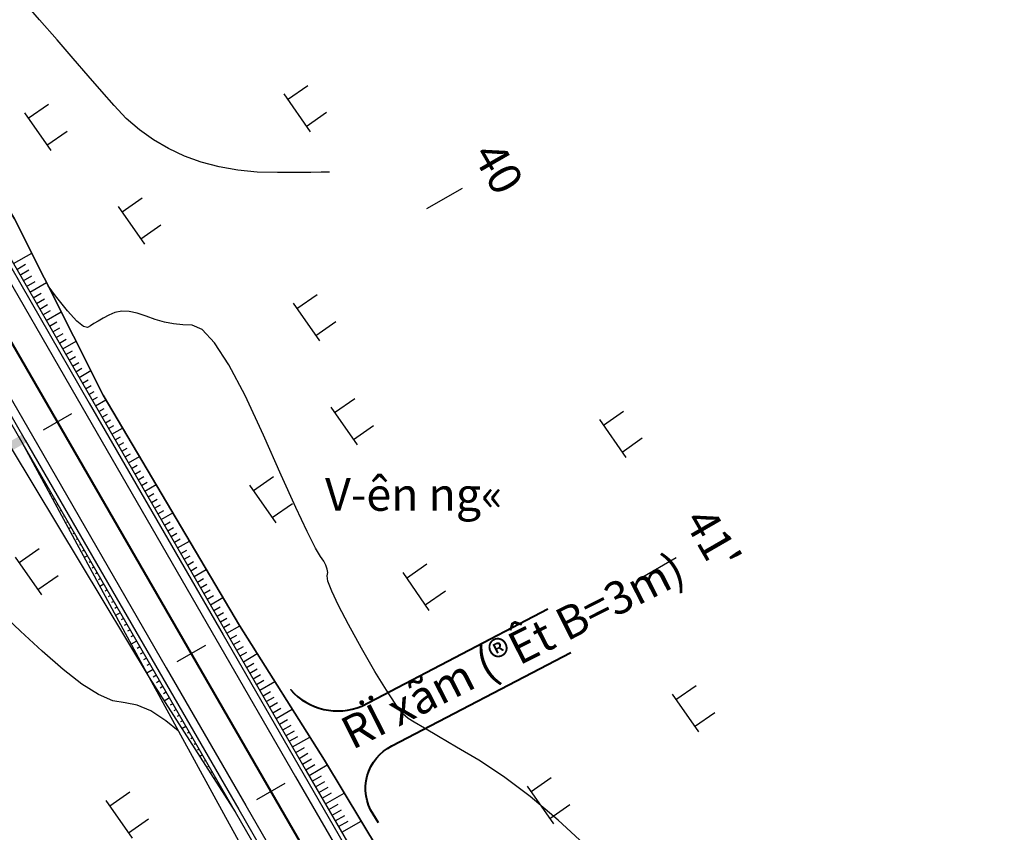
# Model space of a CAD drawing. Units: inches. Extents: x 14 to 7553, y 13 to 4622.
# Drawn here: x 1866 to 1926, y 4024 to 4073 of the extents above; entities that cross this region are included whole.
import ezdxf
from ezdxf.enums import TextEntityAlignment as Align

# ---------------------------------------------------------------- set-up
doc = ezdxf.new("R2010")
doc.units = ezdxf.units.IN
doc.header["$MEASUREMENT"] = 0
for name, color, linetype in [('bien bao', 1, 'Continuous'), ('Bien bao giao thong', 5, 'Continuous'), ('DH_01(Tân Mỹ - Ngọc Lâu - Tự Do)_DongMuc', 3, 'Continuous'), ('DUONG_GIAO_THONG', 6, 'Continuous'), ('ENTCOC', 1, 'Continuous'), ('ghi chu', 7, 'Continuous'), ('GHICHU', 7, 'Continuous'), ('Le GC_3D', 4, 'Continuous'), ('Le KGC_3D', 5, 'Continuous'), ('MEPTLP', 2, 'Continuous'), ('MEPTLT', 2, 'Continuous'), ('TALUY_2D', 7, 'Continuous'), ('Texttencoc', 5, 'Continuous'), ('THUCVAT', 3, 'Continuous'), ('Traffic Signal', 1, 'Continuous'), ('Traffic Signal Code', 7, 'Continuous'), ('TUYEN', 7, 'Continuous')]:
    doc.layers.add(name, color=color, linetype=linetype)
doc.layers.add('Taluy_3D', color=1, linetype='Continuous', lineweight=18)
doc.styles.add('Sign', font='tahoma.ttf')
doc.styles.add('TenCoc', font='VHARIALN.TTF')
doc.styles.add('VNARIALNI', font='VNARIANI.TTF')
doc.styles.add('VNTIME', font='VNTIME.TTF')

# ---------------------------------------------------------------- blocks, each defined once
blk = doc.blocks.new('Hoa - mµu')
at = {"layer": 'THUCVAT', "color": 3}
for p, q in [((-1, 0), (-1, 1.5)), ((1, 0), (1, 1.5)), ((-1.4, 0), (1.4, 0))]:
    blk.add_line(p, q, dxfattribs=at)
blk = doc.blocks.new('matbang')
at = {"layer": 'bien bao'}
h = blk.add_hatch(color=2, dxfattribs=at)
h.paths.add_polyline_path([(0.257, 2.998), (-0.28, 2.998), (-0.279, 0.1, -0.034721), (-0.273, 0.014, -0.034721), (-0.279, -0.071), (-0.279, -3.058), (0.258, -3.058)])
h.paths.add_polyline_path([(-0.279, -0.071), (-0.279, 0.1, 0.932889), (-1.504, 0.014, 0.932889)])
blk = doc.blocks.new('205C')
at = {"layer": 'Traffic Signal', "color": 1}
blk.add_lwpolyline([(-2.98, 0), (2.98, 0, 0.57735), (3.24, 0.45), (0.26, 5.612, 0.57735), (-0.26, 5.612), (-3.24, 0.45, 0.57735)], format="xyb", close=True, dxfattribs=at)
blk.add_lwpolyline([(-2.634, 0.5), (2.634, 0.5), (0, 5.062)], close=True, dxfattribs=at)
at = {"layer": 'Traffic Signal', "color": 2, "const_width": 0.5}
for points in [[(0.608, 2.94), (0.608, 0.84)], [(-1.283, 1.89), (0.608, 1.89)]]:
    blk.add_lwpolyline(points, dxfattribs=at)
at = {"layer": 'Traffic Signal Code', "style": 'Sign'}
blk.add_attdef('CODE', text='', height=1, dxfattribs=at).set_placement((0, -0.2), align=Align.TOP_RIGHT)
blk = doc.blocks.new('A$C701F5D03')
at = {"layer": 'Bien bao giao thong'}
blk.add_lwpolyline([(1.37, 17.097), (3.952, 3.337), (4.935, 3.521)], dxfattribs=at)
at = {"layer": 'Bien bao giao thong', "color": 3, "rotation": 190.6260158704661}
blk.add_blockref('matbang', (0.817, 20.045), dxfattribs=at)
at = {"layer": 'Bien bao giao thong', "color": 3}
ref = blk.add_blockref('205C', (4.935, 3.521), dxfattribs=dict(at, rotation=280.6260158704148))
ref.add_attrib('CODE', '205C', dxfattribs={"layer": 'Traffic Signal Code', "height": 1, "rotation": 100.62602, "style": 'Sign'}).set_placement((2.773, 3.115), align=Align.TOP_RIGHT)

msp = doc.modelspace()

# ---------------------------------------------------------------- linework, layer by layer
at = {"layer": 'DH_01(Tân Mỹ - Ngọc Lâu - Tự Do)_DongMuc', "color": 8}
for points, elevation in [([(1884.63987, 4064.01506), (1884.63987, 4064.01506), (1884.63986, 4064.01506), (1884.63986, 4064.01506), (1884.63986, 4064.01506), (1884.63986, 4064.01506), (1884.51339, 4064.01414), (1884.13397, 4064.01137), (1883.50161, 4064.00675), (1882.61631, 4064.00029), (1881.47806, 4063.99199), (1880.23951, 4064.02494), (1879.05331, 4064.14223), (1877.91945, 4064.34388), (1876.83794, 4064.62988), (1875.80877, 4065.00023), (1874.8351, 4065.45332), (1873.92009, 4065.98753), (1873.06373, 4066.60287), (1872.26602, 4067.29933), (1871.52696, 4068.07691), (1870.77765, 4068.94068), (1869.94917, 4069.89571), (1869.04154, 4070.94199), (1868.05474, 4072.07952), (1866.98878, 4073.30831), (1865.93406, 4074.53788)], 386), ([(1900.38668, 4022.86715), (1898.57486, 4024.54503), (1896.86118, 4025.99156), (1895.24565, 4027.20674), (1893.72826, 4028.19057), (1892.38171, 4028.98674), (1891.27869, 4029.63892), (1890.41919, 4030.14711), (1889.80321, 4030.51132), (1889.43076, 4030.73153), (1889.1165, 4031.02209), (1888.67508, 4031.5973), (1888.10652, 4032.45718), (1887.41079, 4033.60171), (1886.58792, 4035.0309), (1885.79557, 4036.46411), (1885.1914, 4037.62067), (1884.77543, 4038.5006), (1884.54765, 4039.10388), (1884.50805, 4039.43052), (1884.53534, 4039.62799), (1884.50822, 4039.84374), (1884.42667, 4040.07777), (1884.29071, 4040.33009), (1884.10033, 4040.6007), (1883.78699, 4041.12053), (1883.28214, 4042.12053), (1882.58579, 4043.6007), (1881.69794, 4045.56104), (1880.61857, 4048.00154), (1879.50471, 4050.41366), (1878.51334, 4052.28884), (1877.64448, 4053.62709), (1876.89811, 4054.42839), (1876.27425, 4054.69275), (1875.71226, 4054.71194), (1875.15155, 4054.77771), (1874.5921, 4054.89005), (1874.03392, 4055.04898), (1873.477, 4055.25448), (1872.94072, 4055.43982), (1872.44445, 4055.53823), (1871.98819, 4055.54972), (1871.57193, 4055.47428), (1871.19568, 4055.31193), (1870.85873, 4055.11726), (1870.56037, 4054.94488), (1870.30061, 4054.79481), (1870.07944, 4054.66703), (1869.89686, 4054.56155), (1869.65333, 4054.61092), (1869.2493, 4054.94768), (1868.68478, 4055.57185), (1867.95975, 4056.48341), (1867.5114, 4057.09046)], 387), ([(1875.43246, 4029.98646), (1874.67386, 4030.60477), (1873.75784, 4031.1958), (1872.93386, 4031.55621), (1872.20193, 4031.686), (1871.45079, 4031.82352), (1870.56919, 4032.20712), (1869.55712, 4032.8368), (1868.41459, 4033.71255), (1867.14159, 4034.83438), (1865.82133, 4036.06253), (1864.53703, 4037.25723)], 388)]:
    msp.add_lwpolyline(points, dxfattribs=dict(at, elevation=elevation))
at = {"layer": 'DUONG_GIAO_THONG', "lineweight": 40, "ltscale": 2, "elevation": 678.34, "flags": 128}
for points in [[(1882.29027, 4032.48169), (1882.29027, 4032.48169, 0.32213338), (1886.60548, 4031.49662), (1897.94175, 4037.41795)], [(1887.6247, 4024.38189), (1887.29306, 4024.9038, -0.44262935), (1888.43772, 4029.06907), (1899.33069, 4034.75885)]]:
    msp.add_lwpolyline(points, format="xyb", dxfattribs=at)
at = {"layer": 'ENTCOC', "color": 2}
for p, q in [((1868.93042, 4049.30188), (1867.19848, 4048.30169)), ((1877.08196, 4035.18655), (1875.35002, 4034.18636)), ((1881.93288, 4026.78664), (1880.20094, 4025.78645))]:
    msp.add_line(p, q, dxfattribs=at)
at = {"layer": 'Le GC_3D'}
for points in [[(1848.97446, 4085.37689, 47.6552), (1856.7761, 4071.86784, 48.014), (1863.57753, 4060.09072, 48.3268), (1869.57879, 4049.69915, 48.6028), (1877.7305, 4035.58392, 48.9777), (1882.58152, 4027.18406, 49.2008), (1886.93243, 4019.65017, 49.4009), (1894.43401, 4006.6607, 49.7459), (1901.93559, 3993.67123, 50.03642), (1906.7866, 3985.27137, 50.14577), (1914.53823, 3971.84892, 50.2421)], [(1849.40744, 4085.62695, 47.6402), (1857.20908, 4072.1179, 47.994), (1864.01051, 4060.34078, 48.3068), (1870.01177, 4049.9492, 48.5828), (1878.16348, 4035.83397, 48.9577), (1883.0145, 4027.43412, 49.1808), (1887.36542, 4019.90022, 49.3809), (1894.86699, 4006.91075, 49.7259), (1902.36857, 3993.92128, 50.01642), (1907.21959, 3985.52142, 50.12577), (1914.97121, 3972.09897, 50.2221)], [(1845.5106, 4083.37647, 47.6402), (1853.31224, 4069.86742, 47.994), (1860.11367, 4058.0903, 48.3068), (1866.11493, 4047.69873, 48.5828), (1874.26664, 4033.5835, 48.9577), (1879.11766, 4025.18364, 49.1808), (1883.46858, 4017.64975, 49.3809), (1890.97015, 4004.66028, 49.7259), (1898.47173, 3991.67081, 50.01642), (1903.32275, 3983.27095, 50.12577), (1911.07437, 3969.8485, 50.2221)], [(1845.94358, 4083.62653, 47.6552), (1853.74522, 4070.11748, 48.014), (1860.54665, 4058.34036, 48.3268), (1866.54791, 4047.94878, 48.6028), (1874.69962, 4033.83355, 48.9777), (1879.55064, 4025.4337, 49.2008), (1883.90156, 4017.8998, 49.4009), (1891.40313, 4004.91033, 49.7459), (1898.90471, 3991.92086, 50.03642), (1903.75573, 3983.521, 50.14577), (1911.50736, 3970.09855, 50.2421)]]:
    msp.add_polyline3d(points, dxfattribs=at)
at = {"layer": 'Le KGC_3D'}
for points in [[(1849.40744, 4085.62695, 47.6402), (1857.20908, 4072.1179, 47.994), (1864.01051, 4060.34078, 48.3068), (1870.01177, 4049.9492, 48.5828), (1878.16348, 4035.83397, 48.9577), (1883.0145, 4027.43412, 49.1808), (1887.36542, 4019.90022, 49.3809), (1894.86699, 4006.91075, 49.7259), (1902.36857, 3993.92128, 50.01642), (1907.21959, 3985.52142, 50.12577), (1914.97121, 3972.09897, 50.2221)], [(1849.62394, 4085.75197, 47.6302), (1857.42557, 4072.24292, 47.984), (1864.227, 4060.4658, 48.2968), (1870.22826, 4050.07423, 48.5728), (1878.37998, 4035.959, 48.9477), (1883.23099, 4027.55914, 49.1708), (1887.58191, 4020.02525, 49.3709), (1895.08348, 4007.03578, 49.7159), (1902.58506, 3994.04631, 50.00642), (1907.43608, 3985.64645, 50.11577), (1915.18771, 3972.22399, 50.2121)], [(1845.5106, 4083.37647, 47.6402), (1853.31224, 4069.86742, 47.994), (1860.11367, 4058.0903, 48.3068), (1866.11493, 4047.69873, 48.5828), (1874.26664, 4033.5835, 48.9577), (1879.11766, 4025.18364, 49.1808), (1883.46858, 4017.64975, 49.3809), (1890.97015, 4004.66028, 49.7259), (1898.47173, 3991.67081, 50.01642), (1903.32275, 3983.27095, 50.12577), (1911.07437, 3969.8485, 50.2221)], [(1845.29411, 4083.25145, 47.6302), (1853.09575, 4069.7424, 47.984), (1859.89718, 4057.96528, 48.2968), (1865.89844, 4047.5737, 48.5728), (1874.05015, 4033.45848, 48.9477), (1878.90117, 4025.05862, 49.1708), (1883.25208, 4017.52472, 49.3709), (1890.75366, 4004.53525, 49.7159), (1898.25524, 3991.54578, 50.00642), (1903.10625, 3983.14592, 50.11577), (1910.85788, 3969.72347, 50.2121)]]:
    msp.add_polyline3d(points, dxfattribs=at)
at = {"layer": 'MEPTLP', "elevation": 138.84787, "flags": 128}
msp.add_lwpolyline([(1844.63262, 4082.86943), (1852.31091, 4069.28915), (1859.15724, 4057.53795), (1865.25835, 4047.20404), (1873.66023, 4033.23329), (1878.30893, 4024.71659), (1882.51544, 4017.0993), (1889.33029, 4003.71324), (1896.40674, 3990.47825), (1900.99745, 3981.92806), (1909.06812, 3968.68986)], dxfattribs=at)
at = {"layer": 'MEPTLT', "flags": 128}
msp.add_lwpolyline([(1916.55444, 3973.01061), (1908.37013, 3986.18319), (1902.83692, 3994.18907), (1895.69118, 4007.38405), (1888.81977, 4020.73745), (1884.3352, 4028.19415), (1879.16039, 4036.40701), (1870.85979, 4050.43625), (1865.45954, 4061.17492), (1858.42067, 4072.81491), (1850.41925, 4086.20859)], dxfattribs=at)
at = {"layer": 'TALUY_2D', "color": 251}
for p, q in [((1865.39343, 4058.44605, -339.17), (1866.50646, 4059.08884, -339.17)), ((1866.39364, 4056.71412, -339.17), (1867.4065, 4057.29906, -339.17)), ((1866.39364, 4056.71412, -339.17), (1867.4065, 4057.29906, -339.17)), ((1867.39385, 4054.98219, -339.17), (1868.30654, 4055.50928, -339.17)), ((1868.39406, 4053.25026, -339.17), (1869.20659, 4053.7195, -339.17)), ((1869.39427, 4051.51833, -339.17), (1870.10663, 4051.92973, -339.17)), ((1869.39427, 4051.51833, -339.17), (1870.10663, 4051.92973, -339.17)), ((1870.39448, 4049.7864, -339.17), (1871.02635, 4050.15131, -339.17)), ((1871.39469, 4048.05447, -339.17), (1872.04483, 4048.42993, -339.17)), ((1872.3949, 4046.32254, -339.17), (1873.06331, 4046.70855, -339.17)), ((1872.3949, 4046.32254, -339.17), (1873.06331, 4046.70855, -339.17)), ((1866.89865, 4045.84177, -339.17), (1866.85081, 4045.81414, -339.17)), ((1873.39511, 4044.59061, -339.17), (1874.08178, 4044.98718, -339.17)), ((1867.89886, 4044.10984, -339.17), (1867.80317, 4044.05458, -339.17)), ((1874.39532, 4042.85869, -339.17), (1875.10026, 4043.2658, -339.17)), ((1868.89907, 4042.37791, -339.17), (1868.75554, 4042.29502, -339.17)), ((1868.89907, 4042.37791, -339.17), (1868.75554, 4042.29502, -339.17)), ((1875.39553, 4041.12676, -339.17), (1876.11874, 4041.54442, -339.17)), ((1875.39553, 4041.12676, -339.17), (1876.11874, 4041.54442, -339.17)), ((1869.89928, 4040.64598, -339.17), (1869.7079, 4040.53546, -339.17)), ((1876.39574, 4039.39483, -339.17), (1877.13722, 4039.82304, -339.17)), ((1870.89949, 4038.91405, -339.17), (1870.66027, 4038.7759, -339.17)), ((1877.39595, 4037.6629, -339.17), (1878.1557, 4038.10166, -339.17)), ((1871.8997, 4037.18212, -339.17), (1871.61264, 4037.01634, -339.17)), ((1871.8997, 4037.18212, -339.17), (1871.61264, 4037.01634, -339.17)), ((1878.39616, 4035.93097, -339.17), (1879.17496, 4036.38073, -339.17)), ((1878.39616, 4035.93097, -339.17), (1879.17496, 4036.38073, -339.17)), ((1872.89991, 4035.45019, -339.17), (1872.565, 4035.25678, -339.17)), ((1879.39637, 4034.19904, -339.17), (1880.24193, 4034.68736, -339.17)), ((1873.90012, 4033.71826, -339.17), (1873.51737, 4033.49722, -339.17)), ((1880.39658, 4032.46711, -339.17), (1881.3089, 4032.99398, -339.17)), ((1874.90033, 4031.98634, -339.17), (1874.57874, 4031.80061, -339.17)), ((1874.90033, 4031.98634, -339.17), (1874.57874, 4031.80061, -339.17)), ((1881.39679, 4030.73518, -339.17), (1882.37587, 4031.30061, -339.17)), ((1881.39679, 4030.73518, -339.17), (1882.37587, 4031.30061, -339.17)), ((1875.90054, 4030.25441, -339.17), (1875.65935, 4030.11511, -339.17)), ((1882.397, 4029.00325, -339.17), (1883.44285, 4029.60723, -339.17)), ((1876.90075, 4028.52248, -339.17), (1876.73996, 4028.42962, -339.17)), ((1883.39721, 4027.27132, -339.17), (1884.50383, 4027.9104, -339.17)), ((1877.90096, 4026.79055, -339.17), (1877.82056, 4026.74412, -339.17)), ((1877.90096, 4026.79055, -339.17), (1877.82056, 4026.74412, -339.17)), ((1884.39742, 4025.53939, -339.17), (1885.53477, 4026.19622, -339.17)), ((1884.39742, 4025.53939, -339.17), (1885.53477, 4026.19622, -339.17)), ((1885.39764, 4023.80746, -339.17), (1886.5657, 4024.48203, -339.17))]:
    msp.add_line(p, q, dxfattribs=at)
at = {"layer": 'TALUY_2D', "color": 252}
for p, q in [((1865.59348, 4058.09966, -339.17), (1866.13997, 4058.41527, -339.17)), ((1865.79352, 4057.75328, -339.17), (1866.33, 4058.0631, -339.17)), ((1865.99356, 4057.40689, -339.17), (1866.52002, 4057.71093, -339.17)), ((1866.1936, 4057.06051, -339.17), (1866.71005, 4057.35876, -339.17)), ((1866.59369, 4056.36774, -339.17), (1867.0901, 4056.65442, -339.17)), ((1866.79373, 4056.02135, -339.17), (1867.28012, 4056.30225, -339.17)), ((1866.99377, 4055.67496, -339.17), (1867.47015, 4055.95008, -339.17)), ((1867.19381, 4055.32858, -339.17), (1867.66017, 4055.59791, -339.17)), ((1867.5939, 4054.63581, -339.17), (1868.04022, 4054.89357, -339.17)), ((1867.79394, 4054.28942, -339.17), (1868.23025, 4054.5414, -339.17)), ((1867.99398, 4053.94303, -339.17), (1868.42027, 4054.18922, -339.17)), ((1868.19402, 4053.59665, -339.17), (1868.6103, 4053.83705, -339.17)), ((1868.59411, 4052.90388, -339.17), (1868.99035, 4053.13271, -339.17)), ((1868.79415, 4052.55749, -339.17), (1869.18037, 4052.78054, -339.17)), ((1868.99419, 4052.2111, -339.17), (1869.3704, 4052.42837, -339.17)), ((1869.19423, 4051.86472, -339.17), (1869.56043, 4052.0762, -339.17)), ((1869.59432, 4051.17195, -339.17), (1869.94048, 4051.37186, -339.17)), ((1869.79436, 4050.82556, -339.17), (1870.1305, 4051.01969, -339.17)), ((1869.9944, 4050.47918, -339.17), (1870.32053, 4050.66752, -339.17)), ((1870.19444, 4050.13279, -339.17), (1870.51055, 4050.31535, -339.17)), ((1870.59453, 4049.44002, -339.17), (1870.91229, 4049.62353, -339.17)), ((1870.79457, 4049.09363, -339.17), (1871.11415, 4049.2782, -339.17)), ((1870.99461, 4048.74725, -339.17), (1871.31602, 4048.93287, -339.17)), ((1871.19465, 4048.40086, -339.17), (1871.51789, 4048.58753, -339.17)), ((1871.59474, 4047.70809, -339.17), (1871.92163, 4047.89687, -339.17)), ((1871.79478, 4047.3617, -339.17), (1872.1235, 4047.55154, -339.17)), ((1866.09848, 4047.22731, -339.17), (1866.0937, 4047.22455, -339.17)), ((1866.29852, 4046.88093, -339.17), (1866.28895, 4046.8754, -339.17)), ((1871.99482, 4047.01532, -339.17), (1872.32537, 4047.20621, -339.17)), ((1872.19486, 4046.66893, -339.17), (1872.52724, 4046.86088, -339.17)), ((1866.49857, 4046.53454, -339.17), (1866.48421, 4046.52625, -339.17)), ((1866.69861, 4046.18816, -339.17), (1866.67947, 4046.1771, -339.17)), ((1872.59495, 4045.97616, -339.17), (1872.93097, 4046.17022, -339.17)), ((1872.79499, 4045.62977, -339.17), (1873.13284, 4045.82489, -339.17)), ((1867.09869, 4045.49539, -339.17), (1867.06999, 4045.47881, -339.17)), ((1867.29873, 4045.149, -339.17), (1867.26524, 4045.12966, -339.17)), ((1872.99503, 4045.28339, -339.17), (1873.33471, 4045.47956, -339.17)), ((1873.19507, 4044.937, -339.17), (1873.53658, 4045.13423, -339.17)), ((1867.49878, 4044.80261, -339.17), (1867.4605, 4044.78051, -339.17)), ((1867.69882, 4044.45623, -339.17), (1867.65576, 4044.43136, -339.17)), ((1873.59516, 4044.24423, -339.17), (1873.94032, 4044.44356, -339.17)), ((1873.7952, 4043.89784, -339.17), (1874.14219, 4044.09823, -339.17)), ((1868.0989, 4043.76346, -339.17), (1868.04627, 4043.73306, -339.17)), ((1868.29894, 4043.41707, -339.17), (1868.24153, 4043.38391, -339.17)), ((1873.99524, 4043.55146, -339.17), (1874.34406, 4043.7529, -339.17)), ((1874.19528, 4043.20507, -339.17), (1874.54592, 4043.40757, -339.17)), ((1868.49899, 4043.07068, -339.17), (1868.43679, 4043.03476, -339.17)), ((1868.69903, 4042.7243, -339.17), (1868.63205, 4042.68562, -339.17)), ((1874.59537, 4042.5123, -339.17), (1874.94966, 4042.71691, -339.17)), ((1869.09911, 4042.03153, -339.17), (1869.02256, 4041.98732, -339.17)), ((1874.79541, 4042.16591, -339.17), (1875.15153, 4042.37158, -339.17)), ((1874.99545, 4041.81953, -339.17), (1875.3534, 4042.02625, -339.17)), ((1869.29915, 4041.68514, -339.17), (1869.21782, 4041.63817, -339.17)), ((1875.19549, 4041.47314, -339.17), (1875.55527, 4041.68092, -339.17)), ((1869.4992, 4041.33875, -339.17), (1869.41308, 4041.28902, -339.17)), ((1869.69924, 4040.99237, -339.17), (1869.60833, 4040.93987, -339.17)), ((1875.59558, 4040.78037, -339.17), (1875.95901, 4040.99025, -339.17)), ((1870.09932, 4040.2996, -339.17), (1869.99885, 4040.24157, -339.17)), ((1875.79562, 4040.43398, -339.17), (1876.16087, 4040.64492, -339.17)), ((1875.99566, 4040.0876, -339.17), (1876.36274, 4040.29959, -339.17)), ((1870.29936, 4039.95321, -339.17), (1870.19411, 4039.89242, -339.17)), ((1870.49941, 4039.60682, -339.17), (1870.38937, 4039.54328, -339.17)), ((1876.1957, 4039.74121, -339.17), (1876.56461, 4039.95426, -339.17)), ((1870.69945, 4039.26044, -339.17), (1870.58462, 4039.19413, -339.17)), ((1876.59579, 4039.04844, -339.17), (1876.96835, 4039.2636, -339.17)), ((1871.09953, 4038.56767, -339.17), (1870.97514, 4038.49583, -339.17)), ((1876.79583, 4038.70205, -339.17), (1877.17022, 4038.91827, -339.17)), ((1876.99587, 4038.35567, -339.17), (1877.37209, 4038.57294, -339.17)), ((1871.29957, 4038.22128, -339.17), (1871.1704, 4038.14668, -339.17)), ((1871.49962, 4037.8749, -339.17), (1871.36565, 4037.79753, -339.17)), ((1877.19591, 4038.00928, -339.17), (1877.57396, 4038.22761, -339.17)), ((1871.69966, 4037.52851, -339.17), (1871.56091, 4037.44838, -339.17)), ((1877.596, 4037.31651, -339.17), (1877.97769, 4037.53695, -339.17)), ((1877.79604, 4036.97013, -339.17), (1878.17956, 4037.19161, -339.17)), ((1872.09974, 4036.83574, -339.17), (1871.95143, 4036.75008, -339.17)), ((1877.99608, 4036.62374, -339.17), (1878.38143, 4036.84628, -339.17)), ((1872.29978, 4036.48935, -339.17), (1872.14668, 4036.40093, -339.17)), ((1872.49983, 4036.14297, -339.17), (1872.34194, 4036.05179, -339.17)), ((1878.19612, 4036.27735, -339.17), (1878.5833, 4036.50095, -339.17)), ((1872.69987, 4035.79658, -339.17), (1872.5372, 4035.70264, -339.17)), ((1878.59621, 4035.58458, -339.17), (1878.99228, 4035.81332, -339.17)), ((1878.79625, 4035.2382, -339.17), (1879.199, 4035.47079, -339.17)), ((1873.09995, 4035.10381, -339.17), (1872.92771, 4035.00434, -339.17)), ((1878.99629, 4034.89181, -339.17), (1879.40572, 4035.12826, -339.17)), ((1873.29999, 4034.75742, -339.17), (1873.12297, 4034.65519, -339.17)), ((1873.50004, 4034.41104, -339.17), (1873.31823, 4034.30604, -339.17)), ((1879.19633, 4034.54542, -339.17), (1879.61243, 4034.78573, -339.17)), ((1873.70008, 4034.06465, -339.17), (1873.51349, 4033.95689, -339.17)), ((1879.59642, 4033.85265, -339.17), (1880.02587, 4034.10067, -339.17)), ((1879.79646, 4033.50627, -339.17), (1880.23259, 4033.75814, -339.17)), ((1874.10016, 4033.37188, -339.17), (1873.90721, 4033.26045, -339.17)), ((1874.3002, 4033.02549, -339.17), (1874.11529, 4032.9187, -339.17)), ((1879.9965, 4033.15988, -339.17), (1880.43931, 4033.41561, -339.17)), ((1880.19654, 4032.81349, -339.17), (1880.64603, 4033.07308, -339.17)), ((1874.50025, 4032.67911, -339.17), (1874.32337, 4032.57696, -339.17)), ((1874.70029, 4032.33272, -339.17), (1874.53145, 4032.23522, -339.17)), ((1880.59663, 4032.12072, -339.17), (1881.05946, 4032.38802, -339.17)), ((1880.79667, 4031.77434, -339.17), (1881.26618, 4032.04548, -339.17)), ((1875.10037, 4031.63995, -339.17), (1874.94762, 4031.55173, -339.17)), ((1875.30041, 4031.29356, -339.17), (1875.1557, 4031.20999, -339.17)), ((1880.99671, 4031.42795, -339.17), (1881.4729, 4031.70295, -339.17)), ((1881.19675, 4031.08156, -339.17), (1881.67962, 4031.36042, -339.17)), ((1875.50046, 4030.94718, -339.17), (1875.36378, 4030.86825, -339.17)), ((1875.7005, 4030.60079, -339.17), (1875.57186, 4030.5265, -339.17)), ((1881.59684, 4030.38879, -339.17), (1882.09305, 4030.67536, -339.17)), ((1881.79688, 4030.04241, -339.17), (1882.29977, 4030.33283, -339.17)), ((1876.10058, 4029.90802, -339.17), (1875.98803, 4029.84302, -339.17)), ((1876.30062, 4029.56163, -339.17), (1876.19611, 4029.50127, -339.17)), ((1881.99692, 4029.69602, -339.17), (1882.50649, 4029.9903, -339.17)), ((1882.19696, 4029.34964, -339.17), (1882.71321, 4029.64777, -339.17)), ((1876.50067, 4029.21525, -339.17), (1876.40419, 4029.15953, -339.17)), ((1876.70071, 4028.86886, -339.17), (1876.61227, 4028.81779, -339.17)), ((1882.59705, 4028.65686, -339.17), (1883.12664, 4028.96271, -339.17)), ((1882.79709, 4028.31048, -339.17), (1883.33336, 4028.62018, -339.17)), ((1882.99713, 4027.96409, -339.17), (1883.54008, 4028.27765, -339.17)), ((1877.10079, 4028.17609, -339.17), (1877.02843, 4028.1343, -339.17)), ((1877.30083, 4027.8297, -339.17), (1877.23652, 4027.79256, -339.17)), ((1883.19717, 4027.61771, -339.17), (1883.7468, 4027.93512, -339.17)), ((1877.50088, 4027.48332, -339.17), (1877.4446, 4027.45082, -339.17)), ((1877.70092, 4027.13693, -339.17), (1877.65268, 4027.10907, -339.17)), ((1883.59726, 4026.92493, -339.17), (1884.15364, 4027.24625, -339.17)), ((1878.101, 4026.44416, -339.17), (1878.06884, 4026.42559, -339.17)), ((1883.7973, 4026.57855, -339.17), (1884.35675, 4026.90164, -339.17)), ((1883.99734, 4026.23216, -339.17), (1884.55987, 4026.55703, -339.17)), ((1878.30104, 4026.09777, -339.17), (1878.27693, 4026.08385, -339.17)), ((1884.19738, 4025.88578, -339.17), (1884.76298, 4026.21242, -339.17)), ((1878.50109, 4025.75139, -339.17), (1878.48501, 4025.7421, -339.17)), ((1878.70113, 4025.405, -339.17), (1878.69309, 4025.40036, -339.17)), ((1884.59747, 4025.193, -339.17), (1885.16921, 4025.52319, -339.17)), ((1884.79751, 4024.84662, -339.17), (1885.37232, 4025.17858, -339.17)), ((1884.99755, 4024.50023, -339.17), (1885.57544, 4024.83397, -339.17)), ((1885.19759, 4024.15385, -339.17), (1885.77855, 4024.48936, -339.17))]:
    msp.add_line(p, q, dxfattribs=at)
at = {"layer": 'TALUY_2D', "color": 252, "elevation": -339.17}
for points in [[(1850.41655, 4086.20972), (1858.41797, 4072.81604), (1865.45685, 4061.17605), (1870.85709, 4050.43738), (1879.15769, 4036.40814), (1884.3325, 4028.19528), (1888.81708, 4020.73857), (1895.68849, 4007.38517), (1902.83422, 3994.1902), (1907.43608, 3985.64645)], [(1849.62394, 4085.75197), (1857.42557, 4072.24292), (1864.227, 4060.4658), (1870.22826, 4050.07423), (1878.37998, 4035.959), (1883.23099, 4027.55914), (1887.58191, 4020.02525), (1895.08348, 4007.03578), (1902.58506, 3994.04631), (1907.43608, 3985.64645)], [(1865.89844, 4047.5737), (1874.05015, 4033.45848), (1878.90117, 4025.05862)], [(1865.89844, 4047.5737), (1873.66023, 4033.23329), (1878.90117, 4025.05862)]]:
    msp.add_lwpolyline(points, dxfattribs=at)
at = {"layer": 'Taluy_3D'}
for points in [[(1850.41655, 4086.20972, 47.02), (1858.41797, 4072.81604, 47.22), (1865.45685, 4061.17605, 47.35), (1870.85709, 4050.43738, 48.08869), (1879.15769, 4036.40814, 48.34897), (1884.3325, 4028.19528, 48.3228), (1888.81708, 4020.73857, 48.42), (1895.68849, 4007.38517, 49.25014), (1902.83422, 3994.1902, 49.99491), (1907.43608, 3985.64645, 50.11577)], [(1849.62394, 4085.75197, 47.6302), (1857.42557, 4072.24292, 47.984), (1864.227, 4060.4658, 48.2968), (1870.22826, 4050.07423, 48.5728), (1878.37998, 4035.959, 48.9477), (1883.23099, 4027.55914, 49.1708), (1887.58191, 4020.02525, 49.3709), (1895.08348, 4007.03578, 49.7159), (1902.58506, 3994.04631, 50.00642), (1907.43608, 3985.64645, 50.11577)], [(1865.89844, 4047.5737, 48.5728), (1874.05015, 4033.45848, 48.9477), (1878.90117, 4025.05862, 49.1708)], [(1865.89844, 4047.5737, 48.5728), (1873.66023, 4033.23329, 48.64751), (1878.90117, 4025.05862, 49.1708)]]:
    msp.add_polyline3d(points, dxfattribs=at)
at = {"layer": 'Texttencoc', "color": 2}
for p, q in [((1890.57969, 4061.80424), (1892.74462, 4063.05448)), ((1903.58215, 4039.289), (1905.74708, 4040.53924))]:
    msp.add_line(p, q, dxfattribs=at)
at = {"layer": 'TUYEN', "color": 1, "lineweight": 40}
msp.add_lwpolyline([(1623.92395, 4321.87425), (1764.43995, 4212.44453, -0.08983406), (1780.22573, 4194.80331), (1830.67527, 4112.65829, -0.00676325), (1847.46055, 4084.47978), (1919.22413, 3960.21297), (1941.03301, 3922.57492, -0.02291145), (1950.71483, 3903.94822), (1967.22394, 3868.28397, -0.03026161), (1974.50823, 3849.67077)], format="xyb", dxfattribs=at)

# ---------------------------------------------------------------- block references
at = {"layer": 'THUCVAT'}
for p, rotation in [((1882.6621, 4067.63262), 304.7426650544613), ((1866.869, 4066.49161), 304.7426650544613), ((1872.57738, 4060.78646), 304.7426650544613), ((1883.2329, 4054.8912), 304.7426650544613), ((1885.52662, 4048.55326), 304.7426650544618), ((1901.89051, 4047.79258), 304.7426650544618), ((1880.57941, 4043.79901), 304.7426650544618), ((1866.30854, 4039.42507), 304.7426650544618), ((1889.90302, 4038.47424), 304.7426650544618), ((1906.3096, 4031.07351), 304.7426650544618), ((1897.48638, 4025.46193), 304.7426650544618), ((1871.8266, 4024.5918), 304.7426650544618)]:
    msp.add_blockref('Hoa - mµu', p, dxfattribs=dict(at, rotation=rotation))
at = {"layer": 'TUYEN', "ltscale": 2, "rotation": 289.1555944171172}
msp.add_blockref('A$C701F5D03', (1844.16401, 4040.46936), dxfattribs=at)

# ---------------------------------------------------------------- texts
at = {"layer": 'ghi chu', "color": 7, "style": 'VNTIME'}
msp.add_text('V\xadên ng«', height=2, dxfattribs=at).set_placement((1884.37151, 4043.39128))
at = {"layer": 'GHICHU', "style": 'VNARIALNI'}
msp.add_text('RÏ xãm (®Êt B=3m)', height=2, rotation=26.8490519, dxfattribs=at).set_placement((1886.03353, 4028.80265, 1066.9))
at = {"layer": 'Texttencoc', "color": 2, "style": 'TenCoc'}
for s, p in [('40', (1893.30639, 4065.08113)), ("41'", (1906.17718, 4042.7939))]:
    msp.add_text(s, height=2, rotation=300.0062594, dxfattribs=at).set_placement(p)

doc.saveas('drawing.dxf')
